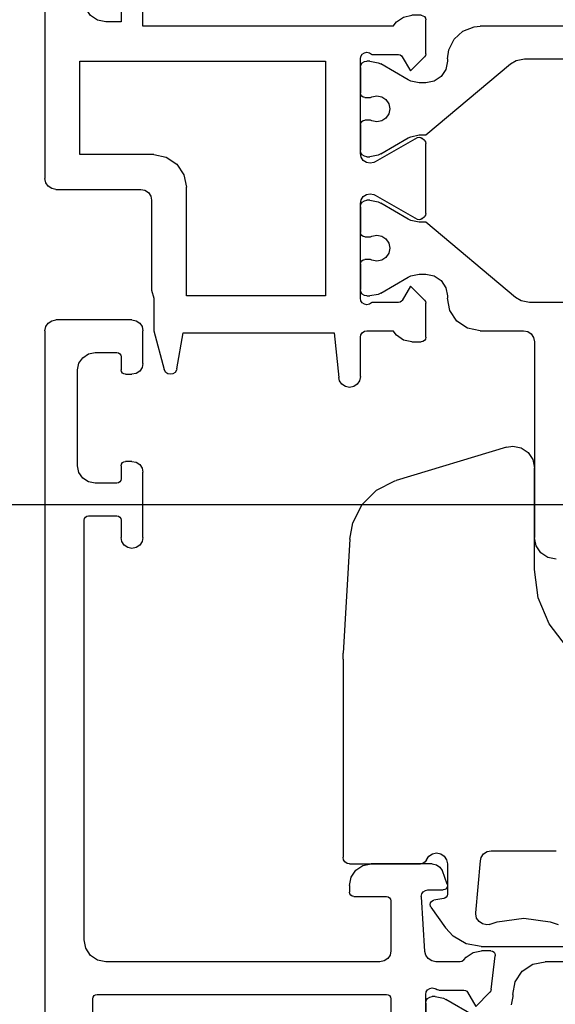
# Model space of a CAD drawing. Units: millimetres. Extents: x -810 to 369, y 1060 to 1891.
# Drawn here: x 29 to 54, y 1400 to 1445 of the extents above; entities that cross this region are included whole.
import ezdxf

# ---------------------------------------------------------------- set-up
doc = ezdxf.new("R2010")
doc.units = ezdxf.units.MM
doc.layers.add('1', color=7, linetype='Continuous')

# ---------------------------------------------------------------- blocks, each defined once
blk = doc.blocks.new('T5__25', base_point=(47.749, 1428.501))
at = {"color": 1, "linetype": 'Continuous'}
for p, q in [((30.249, 1471.101), (30.287, 1471.292)), ((30.287, 1471.292), (30.396, 1471.454)), ((30.396, 1471.454), (30.558, 1471.562)), ((30.558, 1471.562), (30.749, 1471.601)), ((34.249, 1471.601), (30.749, 1471.601)), ((34.249, 1471.601), (34.441, 1471.562)), ((34.441, 1471.562), (34.603, 1471.454)), ((34.603, 1471.454), (34.711, 1471.292)), ((34.711, 1471.292), (34.749, 1471.101)), ((30.249, 1471.101), (30.249, 1438.101)), ((34.749, 1470.153), (34.749, 1471.101)), ((31.984, 1469.866), (32.243, 1470.04)), ((32.243, 1470.04), (32.549, 1470.101)), ((32.549, 1470.101), (33.549, 1470.101)), ((33.549, 1470.101), (33.626, 1470.085)), ((33.626, 1470.085), (33.691, 1470.042)), ((33.691, 1470.042), (33.734, 1469.977)), ((33.734, 1469.977), (33.749, 1469.901)), ((34.749, 1469.601), (34.749, 1470.153)), ((31.749, 1469.301), (31.81, 1469.607)), ((31.81, 1469.607), (31.984, 1469.866)), ((33.749, 1469.901), (33.749, 1469.301)), ((34.749, 1469.601), (34.711, 1469.409)), ((31.749, 1464.901), (31.749, 1469.301)), ((33.765, 1469.224), (33.749, 1469.301)), ((33.78, 1469.201), (33.765, 1469.224)), ((33.808, 1469.159), (33.78, 1469.201)), ((33.873, 1469.116), (33.808, 1469.159)), ((33.949, 1469.101), (33.873, 1469.116)), ((33.949, 1469.101), (34.249, 1469.101)), ((34.441, 1469.139), (34.249, 1469.101)), ((34.533, 1469.201), (34.441, 1469.139)), ((34.603, 1469.247), (34.533, 1469.201)), ((34.711, 1469.409), (34.603, 1469.247)), ((33.749, 1464.901), (33.765, 1464.977)), ((33.765, 1464.977), (33.78, 1465.001)), ((33.78, 1465.001), (33.808, 1465.042)), ((33.808, 1465.042), (33.873, 1465.085)), ((33.873, 1465.085), (33.949, 1465.101)), ((34.249, 1465.101), (33.949, 1465.101)), ((34.249, 1465.101), (34.441, 1465.062)), ((34.441, 1465.062), (34.533, 1465.001)), ((34.533, 1465.001), (34.603, 1464.954)), ((34.603, 1464.954), (34.711, 1464.792)), ((31.81, 1464.594), (31.749, 1464.901)), ((31.984, 1464.335), (31.81, 1464.594)), ((33.749, 1464.901), (33.749, 1464.301)), ((34.711, 1464.792), (34.749, 1464.601)), ((34.749, 1464.048), (34.749, 1464.601)), ((32.243, 1464.161), (31.984, 1464.335)), ((32.549, 1464.101), (32.243, 1464.161)), ((33.549, 1464.101), (32.549, 1464.101)), ((33.626, 1464.116), (33.549, 1464.101)), ((33.691, 1464.159), (33.626, 1464.116)), ((33.734, 1464.224), (33.691, 1464.159)), ((33.749, 1464.301), (33.734, 1464.224)), ((34.749, 1463.112), (34.749, 1464.048)), ((34.749, 1462.801), (34.749, 1463.112)), ((34.749, 1461.601), (34.749, 1462.801)), ((32.049, 1446.301), (32.049, 1462.601)), ((32.049, 1462.601), (33.749, 1462.601)), ((33.749, 1462.601), (33.749, 1461.601)), ((33.787, 1461.409), (33.749, 1461.601)), ((33.896, 1461.247), (33.787, 1461.409)), ((34.711, 1461.409), (34.603, 1461.247)), ((34.749, 1461.601), (34.711, 1461.409)), ((34.058, 1461.139), (33.896, 1461.247)), ((34.249, 1461.101), (34.058, 1461.139)), ((34.441, 1461.139), (34.249, 1461.101)), ((34.603, 1461.247), (34.441, 1461.139)), ((33.935, 1446.378), (34.049, 1446.401)), ((34.749, 1446.401), (34.049, 1446.401)), ((34.749, 1445.101), (34.749, 1446.401)), ((32.126, 1445.918), (32.049, 1446.301)), ((33.749, 1446.101), (33.772, 1446.215)), ((33.749, 1446.101), (33.749, 1445.301)), ((33.772, 1446.215), (33.837, 1446.313)), ((33.837, 1446.313), (33.935, 1446.378)), ((32.342, 1445.593), (32.126, 1445.918)), ((32.667, 1445.377), (32.342, 1445.593)), ((46.408, 1445.308), (46.733, 1445.524)), ((46.733, 1445.524), (47.115, 1445.601)), ((47.549, 1445.601), (47.115, 1445.601)), ((47.549, 1445.601), (47.626, 1445.585)), ((47.626, 1445.585), (47.691, 1445.542)), ((47.691, 1445.542), (47.734, 1445.477)), ((47.734, 1445.477), (47.749, 1445.401)), ((33.049, 1445.301), (32.667, 1445.377)), ((33.749, 1445.301), (33.049, 1445.301)), ((46.249, 1445.101), (34.749, 1445.101)), ((46.249, 1445.101), (46.408, 1445.308)), ((47.749, 1443.833), (47.749, 1445.401)), ((44.749, 1443.601), (44.772, 1443.715)), ((44.772, 1443.715), (44.837, 1443.813)), ((44.837, 1443.813), (44.935, 1443.878)), ((44.935, 1443.878), (45.049, 1443.901)), ((45.049, 1443.901), (45.164, 1443.878)), ((45.164, 1443.878), (45.262, 1443.813)), ((45.262, 1443.813), (45.273, 1443.801)), ((45.273, 1443.801), (46.501, 1443.801)), ((46.501, 1443.801), (46.577, 1443.785)), ((46.577, 1443.785), (46.642, 1443.742)), ((46.642, 1443.742), (46.674, 1443.701)), ((46.674, 1443.701), (47.049, 1443.051)), ((47.049, 1443.051), (47.691, 1443.692)), ((47.734, 1443.757), (47.691, 1443.692)), ((47.749, 1443.833), (47.734, 1443.757)), ((31.849, 1439.201), (31.849, 1443.501)), ((31.849, 1443.501), (43.149, 1443.501)), ((43.149, 1443.501), (43.149, 1432.701)), ((44.749, 1443.201), (44.749, 1443.601)), ((44.749, 1442.026), (44.749, 1443.201)), ((44.749, 1440.576), (44.749, 1442.026)), ((44.749, 1440.111), (44.749, 1440.576)), ((44.749, 1439.401), (44.749, 1440.111)), ((47.352, 1439.974), (45.424, 1438.861)), ((47.352, 1439.974), (47.376, 1439.985)), ((47.376, 1439.985), (47.452, 1440.001)), ((47.452, 1440.001), (47.529, 1439.985)), ((47.529, 1439.985), (47.593, 1439.942)), ((47.691, 1439.845), (47.593, 1439.942)), ((47.691, 1439.845), (47.734, 1439.78)), ((47.734, 1439.78), (47.749, 1439.703)), ((47.749, 1436.498), (47.749, 1439.703)), ((35.249, 1439.201), (31.849, 1439.201)), ((35.249, 1439.201), (35.823, 1439.086)), ((44.749, 1439.251), (44.749, 1439.401)), ((44.784, 1439.078), (44.749, 1439.251)), ((35.823, 1439.086), (36.31, 1438.761)), ((36.31, 1438.761), (36.635, 1438.275)), ((44.881, 1438.932), (44.784, 1439.078)), ((45.027, 1438.835), (44.881, 1438.932)), ((45.199, 1438.801), (45.027, 1438.835)), ((45.372, 1438.835), (45.199, 1438.801)), ((45.424, 1438.861), (45.372, 1438.835)), ((36.635, 1438.275), (36.749, 1437.701)), ((30.287, 1437.909), (30.249, 1438.101)), ((30.396, 1437.747), (30.287, 1437.909)), ((30.558, 1437.639), (30.396, 1437.747)), ((30.749, 1437.601), (30.558, 1437.639)), ((30.749, 1437.601), (34.649, 1437.601)), ((34.649, 1437.601), (34.841, 1437.562)), ((34.841, 1437.562), (35.003, 1437.454)), ((35.003, 1437.454), (35.111, 1437.292)), ((36.749, 1432.701), (36.749, 1437.701)), ((44.881, 1437.269), (45.027, 1437.366)), ((45.027, 1437.366), (45.199, 1437.401)), ((45.199, 1437.401), (45.372, 1437.366)), ((45.372, 1437.366), (45.424, 1437.34)), ((45.424, 1437.34), (47.352, 1436.227)), ((35.111, 1437.292), (35.149, 1437.101)), ((35.149, 1437.101), (35.149, 1432.974)), ((44.749, 1436.951), (44.784, 1437.123)), ((44.749, 1436.801), (44.749, 1436.951)), ((44.784, 1437.123), (44.881, 1437.269)), ((44.749, 1435.828), (44.749, 1436.801)), ((47.749, 1436.498), (47.734, 1436.421)), ((47.376, 1436.216), (47.352, 1436.227)), ((47.452, 1436.201), (47.376, 1436.216)), ((47.529, 1436.216), (47.452, 1436.201)), ((47.593, 1436.259), (47.529, 1436.216)), ((47.593, 1436.259), (47.691, 1436.357)), ((47.734, 1436.421), (47.691, 1436.357)), ((44.749, 1435.626), (44.749, 1435.828)), ((44.749, 1434.176), (44.749, 1435.626)), ((44.749, 1433.603), (44.749, 1434.176)), ((44.749, 1433.001), (44.749, 1433.603)), ((35.149, 1432.974), (35.249, 1432.601)), ((44.749, 1432.601), (44.749, 1433.001)), ((47.049, 1433.151), (46.674, 1432.501)), ((47.691, 1432.509), (47.049, 1433.151)), ((35.249, 1432.601), (35.249, 1431.101)), ((43.149, 1432.701), (36.749, 1432.701)), ((44.772, 1432.486), (44.749, 1432.601)), ((44.837, 1432.388), (44.772, 1432.486)), ((44.935, 1432.323), (44.837, 1432.388)), ((45.262, 1432.388), (45.164, 1432.323)), ((45.273, 1432.401), (45.262, 1432.388)), ((46.501, 1432.401), (45.273, 1432.401)), ((46.577, 1432.416), (46.501, 1432.401)), ((46.642, 1432.459), (46.577, 1432.416)), ((46.674, 1432.501), (46.642, 1432.459)), ((47.691, 1432.509), (47.734, 1432.444)), ((47.734, 1432.444), (47.749, 1432.368)), ((47.749, 1430.801), (47.749, 1432.368)), ((45.049, 1432.301), (44.935, 1432.323)), ((45.164, 1432.323), (45.049, 1432.301)), ((35.249, 1431.101), (35.726, 1429.323)), ((36.311, 1429.348), (36.602, 1431.001)), ((36.602, 1431.001), (43.549, 1431.001)), ((43.549, 1431.001), (43.752, 1428.951)), ((44.772, 1430.915), (44.837, 1431.013)), ((44.837, 1431.013), (44.935, 1431.078)), ((44.935, 1431.078), (45.049, 1431.101)), ((45.049, 1431.101), (46.249, 1431.101)), ((46.408, 1430.893), (46.249, 1431.101)), ((44.749, 1430.801), (44.772, 1430.915)), ((44.749, 1429.001), (44.749, 1430.801)), ((46.733, 1430.677), (46.408, 1430.893)), ((47.115, 1430.601), (46.733, 1430.677)), ((47.115, 1430.601), (47.549, 1430.601)), ((47.626, 1430.616), (47.549, 1430.601)), ((47.691, 1430.659), (47.626, 1430.616)), ((47.734, 1430.724), (47.691, 1430.659)), ((47.749, 1430.801), (47.734, 1430.724)), ((35.738, 1429.286), (35.726, 1429.323)), ((35.803, 1429.188), (35.738, 1429.286)), ((35.901, 1429.123), (35.803, 1429.188)), ((36.228, 1429.188), (36.13, 1429.123)), ((36.293, 1429.286), (36.228, 1429.188)), ((36.311, 1429.348), (36.293, 1429.286)), ((36.016, 1429.101), (35.901, 1429.123)), ((36.13, 1429.123), (36.016, 1429.101)), ((43.787, 1428.809), (43.752, 1428.951)), ((43.896, 1428.647), (43.787, 1428.809)), ((44.711, 1428.809), (44.603, 1428.647)), ((44.749, 1429.001), (44.711, 1428.809)), ((44.058, 1428.539), (43.896, 1428.647)), ((44.249, 1428.501), (44.058, 1428.539)), ((44.441, 1428.539), (44.249, 1428.501)), ((44.603, 1428.647), (44.441, 1428.539))]:
    blk.add_line(p, q, dxfattribs=at)
blk = doc.blocks.new('T3__26', base_point=(74.749, 1439.101))
at = {"color": 1, "linetype": 'Continuous'}
for p, q in [((49.46, 1444.876), (49.974, 1445.075)), ((49.974, 1445.075), (50.249, 1445.101)), ((69.249, 1445.101), (50.249, 1445.101)), ((49.052, 1444.504), (49.46, 1444.876)), ((48.807, 1444.011), (49.052, 1444.504)), ((48.749, 1443.601), (48.807, 1444.011)), ((44.749, 1443.201), (44.772, 1443.315)), ((44.772, 1443.315), (44.837, 1443.413)), ((44.837, 1443.413), (44.935, 1443.478)), ((44.935, 1443.478), (45.049, 1443.501)), ((45.181, 1443.501), (45.049, 1443.501)), ((45.181, 1443.501), (45.564, 1443.424)), ((45.564, 1443.424), (45.681, 1443.367)), ((46.949, 1442.635), (45.681, 1443.367)), ((47.749, 1440.101), (51.642, 1443.367)), ((48.749, 1443.501), (48.673, 1443.118)), ((48.749, 1443.601), (48.749, 1443.501)), ((51.642, 1443.367), (51.902, 1443.524)), ((51.902, 1443.524), (52.285, 1443.601)), ((52.285, 1443.601), (67.214, 1443.601)), ((44.749, 1443.201), (44.749, 1442.026)), ((48.457, 1442.793), (48.132, 1442.577)), ((48.673, 1443.118), (48.457, 1442.793)), ((47.067, 1442.577), (46.949, 1442.635)), ((47.449, 1442.501), (47.067, 1442.577)), ((47.749, 1442.501), (47.449, 1442.501)), ((48.132, 1442.577), (47.749, 1442.501)), ((44.765, 1441.949), (44.749, 1442.026)), ((44.808, 1441.884), (44.765, 1441.949)), ((44.873, 1441.841), (44.808, 1441.884)), ((45.27, 1441.855), (45.499, 1441.901)), ((45.499, 1441.901), (45.729, 1441.855)), ((44.949, 1441.826), (44.873, 1441.841)), ((44.949, 1441.826), (45.209, 1441.826)), ((45.209, 1441.826), (45.27, 1441.855)), ((45.729, 1441.855), (45.924, 1441.725)), ((45.924, 1441.725), (46.054, 1441.53)), ((46.054, 1441.53), (46.099, 1441.301)), ((46.054, 1441.071), (45.924, 1440.876)), ((46.099, 1441.301), (46.054, 1441.071)), ((44.749, 1440.576), (44.765, 1440.652)), ((44.749, 1440.576), (44.749, 1440.111)), ((44.765, 1440.652), (44.808, 1440.717)), ((44.808, 1440.717), (44.873, 1440.76)), ((44.873, 1440.76), (44.949, 1440.776)), ((45.209, 1440.776), (44.949, 1440.776)), ((45.27, 1440.746), (45.209, 1440.776)), ((45.499, 1440.701), (45.27, 1440.746)), ((45.729, 1440.746), (45.499, 1440.701)), ((45.924, 1440.876), (45.729, 1440.746)), ((44.749, 1440.111), (44.749, 1439.401)), ((47.067, 1440.024), (47.449, 1440.101)), ((47.449, 1440.101), (47.749, 1440.101)), ((45.681, 1439.235), (46.949, 1439.967)), ((46.949, 1439.967), (47.067, 1440.024)), ((44.772, 1439.286), (44.749, 1439.401)), ((44.837, 1439.188), (44.772, 1439.286)), ((44.935, 1439.123), (44.837, 1439.188)), ((45.564, 1439.177), (45.181, 1439.101)), ((45.681, 1439.235), (45.564, 1439.177)), ((45.049, 1439.101), (44.935, 1439.123)), ((45.049, 1439.101), (45.181, 1439.101))]:
    blk.add_line(p, q, dxfattribs=at)
blk = doc.blocks.new('T4__28', base_point=(71.749, 1420.601))
at = {"color": 1, "linetype": 'Continuous'}
for p, q in [((44.749, 1436.801), (44.772, 1436.915)), ((44.772, 1436.915), (44.837, 1437.013)), ((44.837, 1437.013), (44.935, 1437.078)), ((44.935, 1437.078), (45.049, 1437.101)), ((45.181, 1437.101), (45.049, 1437.101)), ((45.181, 1437.101), (45.564, 1437.024)), ((45.564, 1437.024), (45.681, 1436.967)), ((46.949, 1436.235), (45.681, 1436.967)), ((44.749, 1436.801), (44.749, 1435.828)), ((47.067, 1436.177), (46.949, 1436.235)), ((47.449, 1436.101), (47.067, 1436.177)), ((47.749, 1436.101), (47.449, 1436.101)), ((51.88, 1432.635), (47.749, 1436.101)), ((44.749, 1435.828), (44.749, 1435.626)), ((44.765, 1435.549), (44.749, 1435.626)), ((44.808, 1435.484), (44.765, 1435.549)), ((44.873, 1435.441), (44.808, 1435.484)), ((44.949, 1435.426), (44.873, 1435.441)), ((44.949, 1435.426), (45.209, 1435.426)), ((45.209, 1435.426), (45.27, 1435.455)), ((45.27, 1435.455), (45.499, 1435.501)), ((45.499, 1435.501), (45.729, 1435.455)), ((45.729, 1435.455), (45.924, 1435.325)), ((45.924, 1435.325), (46.054, 1435.13)), ((46.054, 1435.13), (46.099, 1434.901)), ((46.054, 1434.671), (45.924, 1434.476)), ((46.099, 1434.901), (46.054, 1434.671)), ((44.749, 1434.176), (44.765, 1434.252)), ((44.749, 1434.176), (44.749, 1433.603)), ((44.765, 1434.252), (44.808, 1434.317)), ((44.808, 1434.317), (44.873, 1434.36)), ((44.873, 1434.36), (44.949, 1434.376)), ((45.209, 1434.376), (44.949, 1434.376)), ((45.27, 1434.346), (45.209, 1434.376)), ((45.499, 1434.301), (45.27, 1434.346)), ((45.729, 1434.346), (45.499, 1434.301)), ((45.924, 1434.476), (45.729, 1434.346)), ((44.749, 1433.603), (44.749, 1433.001)), ((45.681, 1432.835), (46.949, 1433.567)), ((46.949, 1433.567), (47.067, 1433.624)), ((47.067, 1433.624), (47.449, 1433.701)), ((47.449, 1433.701), (47.749, 1433.701)), ((47.749, 1433.701), (48.132, 1433.624)), ((48.132, 1433.624), (48.457, 1433.408)), ((48.457, 1433.408), (48.673, 1433.083)), ((44.772, 1432.886), (44.749, 1433.001)), ((44.837, 1432.788), (44.772, 1432.886)), ((45.681, 1432.835), (45.564, 1432.777)), ((48.673, 1433.083), (48.749, 1432.701)), ((44.935, 1432.723), (44.837, 1432.788)), ((45.049, 1432.701), (44.935, 1432.723)), ((45.049, 1432.701), (45.181, 1432.701)), ((45.564, 1432.777), (45.181, 1432.701)), ((48.749, 1432.701), (48.749, 1432.601)), ((48.864, 1432.027), (48.749, 1432.601)), ((52.14, 1432.477), (51.88, 1432.635)), ((52.523, 1432.401), (52.14, 1432.477)), ((57.349, 1432.401), (52.523, 1432.401)), ((49.189, 1431.54), (48.864, 1432.027)), ((49.675, 1431.215), (49.189, 1431.54)), ((50.249, 1431.101), (49.675, 1431.215)), ((50.249, 1431.101), (52.249, 1431.101)), ((52.249, 1431.101), (52.441, 1431.062)), ((52.441, 1431.062), (52.603, 1430.954)), ((52.603, 1430.954), (52.711, 1430.792)), ((52.711, 1430.792), (52.749, 1430.601)), ((52.749, 1430.601), (52.749, 1424.81)), ((52.749, 1424.81), (52.749, 1421.601)), ((52.752, 1421.587), (52.749, 1421.601)), ((52.826, 1421.218), (52.752, 1421.587)), ((53.042, 1420.893), (52.826, 1421.218)), ((53.367, 1420.677), (53.042, 1420.893)), ((53.749, 1420.601), (53.367, 1420.677))]:
    blk.add_line(p, q, dxfattribs=at)
blk = doc.blocks.new('Flügellinks1010646__33', base_point=(115.249, 1401.601))
for name, p in [('T5__25', (47.749, 1428.501)), ('T3__26', (74.749, 1439.101)), ('T4__28', (71.749, 1420.601))]:
    blk.add_blockref(name, p)
blk = doc.blocks.new('T5__34', base_point=(77.887, 1402.601))
at = {"color": 1, "linetype": 'Continuous'}
for p, q in [((51.464, 1425.755), (46.388, 1424.227)), ((51.464, 1425.755), (51.752, 1425.797)), ((51.752, 1425.797), (52.135, 1425.721)), ((52.135, 1425.721), (52.459, 1425.504)), ((52.459, 1425.504), (52.676, 1425.18)), ((52.676, 1425.18), (52.749, 1424.81)), ((52.749, 1424.81), (52.752, 1424.797)), ((52.752, 1421.587), (52.752, 1424.797)), ((45.489, 1423.781), (46.325, 1424.207)), ((46.325, 1424.207), (46.388, 1424.227)), ((44.825, 1423.117), (45.489, 1423.781)), ((44.399, 1422.281), (44.825, 1423.117)), ((44.257, 1421.524), (44.399, 1422.281)), ((44.257, 1421.524), (43.96, 1416.287)), ((52.752, 1420.127), (52.752, 1421.587)), ((52.922, 1418.833), (52.752, 1420.127)), ((53.422, 1417.627), (52.922, 1418.833)), ((54.217, 1416.591), (53.422, 1417.627)), ((43.952, 1416.004), (43.96, 1416.287)), ((43.952, 1416.004), (43.952, 1406.901)), ((47.899, 1406.954), (48.061, 1407.062)), ((48.061, 1407.062), (48.252, 1407.101)), ((48.252, 1407.101), (48.443, 1407.062)), ((48.443, 1407.062), (48.606, 1406.954)), ((50.303, 1406.892), (50.411, 1407.054)), ((50.411, 1407.054), (50.573, 1407.162)), ((50.573, 1407.162), (50.765, 1407.201)), ((50.765, 1407.201), (53.745, 1407.201)), ((43.975, 1406.786), (43.952, 1406.901)), ((44.04, 1406.688), (43.975, 1406.786)), ((44.137, 1406.623), (44.04, 1406.688)), ((44.252, 1406.601), (44.137, 1406.623)), ((44.252, 1406.601), (45.249, 1406.601)), ((45.249, 1406.601), (47.51, 1406.601)), ((47.625, 1406.623), (47.51, 1406.601)), ((47.723, 1406.688), (47.625, 1406.623)), ((47.789, 1406.788), (47.723, 1406.688)), ((47.789, 1406.788), (47.899, 1406.954)), ((48.606, 1406.954), (48.714, 1406.792)), ((48.714, 1406.792), (48.752, 1406.601)), ((48.752, 1406.601), (48.752, 1405.204)), ((50.057, 1404.344), (50.267, 1406.744)), ((50.267, 1406.744), (50.303, 1406.892)), ((48.752, 1405.204), (48.737, 1405.127)), ((47.952, 1404.727), (47.967, 1404.803)), ((47.967, 1404.803), (48.011, 1404.868)), ((48.011, 1404.868), (48.076, 1404.912)), ((48.076, 1404.912), (48.117, 1404.924)), ((48.587, 1405.007), (48.117, 1404.924)), ((48.629, 1405.019), (48.587, 1405.007)), ((48.694, 1405.062), (48.629, 1405.019)), ((48.737, 1405.127), (48.694, 1405.062)), ((47.967, 1404.65), (47.952, 1404.727)), ((47.988, 1404.612), (47.967, 1404.65)), ((47.988, 1404.612), (48.66, 1403.653)), ((50.055, 1404.3), (50.057, 1404.344)), ((50.093, 1404.109), (50.055, 1404.3)), ((50.201, 1403.947), (50.093, 1404.109)), ((50.363, 1403.839), (50.201, 1403.947)), ((50.664, 1403.813), (51.031, 1403.932)), ((51.031, 1403.932), (52.255, 1404.101)), ((52.255, 1404.101), (53.479, 1403.932)), ((53.479, 1403.932), (53.845, 1403.813)), ((49.012, 1403.269), (48.66, 1403.653)), ((50.555, 1403.8), (50.363, 1403.839)), ((50.664, 1403.813), (50.555, 1403.8)), ((49.614, 1402.921), (49.012, 1403.269)), ((50.298, 1402.801), (49.614, 1402.921)), ((50.298, 1402.801), (54.206, 1402.801))]:
    blk.add_line(p, q, dxfattribs=at)
blk = doc.blocks.new('T3__35', base_point=(77.749, 1391.601))
at = {"color": 1, "linetype": 'Continuous'}
for p, q in [((52.675, 1401.986), (53.249, 1402.101)), ((56.449, 1402.101), (53.249, 1402.101)), ((51.864, 1401.175), (52.189, 1401.661)), ((52.189, 1401.661), (52.675, 1401.986)), ((51.749, 1400.601), (51.864, 1401.175)), ((47.749, 1400.201), (47.772, 1400.315)), ((47.772, 1400.315), (47.837, 1400.413)), ((47.837, 1400.413), (47.935, 1400.478)), ((47.935, 1400.478), (48.049, 1400.501)), ((48.181, 1400.501), (48.049, 1400.501)), ((48.181, 1400.501), (48.564, 1400.424)), ((48.564, 1400.424), (48.681, 1400.367)), ((49.949, 1399.635), (48.681, 1400.367)), ((51.749, 1400.501), (51.673, 1400.118)), ((51.749, 1400.601), (51.749, 1400.501)), ((47.749, 1400.201), (47.749, 1399.361))]:
    blk.add_line(p, q, dxfattribs=at)
blk = doc.blocks.new('T2__38', base_point=(50.949, 1376.601))
at = {"color": 1, "linetype": 'Continuous'}
for p, q in [((30.287, 1431.292), (30.396, 1431.454)), ((30.396, 1431.454), (30.558, 1431.562)), ((30.558, 1431.562), (30.749, 1431.601)), ((34.249, 1431.601), (30.749, 1431.601)), ((34.249, 1431.601), (34.441, 1431.562)), ((34.441, 1431.562), (34.603, 1431.454)), ((34.603, 1431.454), (34.711, 1431.292)), ((30.249, 1431.101), (30.287, 1431.292)), ((30.249, 1431.101), (30.249, 1377.101)), ((34.711, 1431.292), (34.749, 1431.101)), ((34.749, 1429.601), (34.749, 1431.101)), ((32.243, 1430.04), (32.549, 1430.101)), ((32.549, 1430.101), (33.549, 1430.101)), ((33.549, 1430.101), (33.626, 1430.085)), ((31.81, 1429.607), (31.984, 1429.866)), ((31.984, 1429.866), (32.243, 1430.04)), ((33.626, 1430.085), (33.691, 1430.042)), ((33.691, 1430.042), (33.734, 1429.977)), ((33.734, 1429.977), (33.749, 1429.901)), ((33.749, 1429.901), (33.749, 1429.301)), ((31.749, 1429.301), (31.81, 1429.607)), ((31.749, 1424.901), (31.749, 1429.301)), ((33.765, 1429.224), (33.749, 1429.301)), ((33.808, 1429.159), (33.765, 1429.224)), ((34.603, 1429.247), (34.441, 1429.139)), ((34.711, 1429.409), (34.603, 1429.247)), ((34.749, 1429.601), (34.711, 1429.409)), ((33.873, 1429.116), (33.808, 1429.159)), ((33.949, 1429.101), (33.873, 1429.116)), ((33.949, 1429.101), (34.249, 1429.101)), ((34.441, 1429.139), (34.249, 1429.101)), ((31.81, 1424.594), (31.749, 1424.901)), ((33.749, 1424.901), (33.765, 1424.977)), ((33.749, 1424.901), (33.749, 1424.301)), ((33.765, 1424.977), (33.808, 1425.042)), ((33.808, 1425.042), (33.873, 1425.085)), ((33.873, 1425.085), (33.949, 1425.101)), ((34.249, 1425.101), (33.949, 1425.101)), ((34.249, 1425.101), (34.441, 1425.062)), ((34.441, 1425.062), (34.603, 1424.954)), ((34.603, 1424.954), (34.711, 1424.792)), ((34.711, 1424.792), (34.749, 1424.601)), ((31.984, 1424.335), (31.81, 1424.594)), ((32.243, 1424.161), (31.984, 1424.335)), ((33.734, 1424.224), (33.691, 1424.159)), ((33.749, 1424.301), (33.734, 1424.224)), ((34.749, 1421.601), (34.749, 1424.601)), ((32.549, 1424.101), (32.243, 1424.161)), ((33.549, 1424.101), (32.549, 1424.101)), ((33.626, 1424.116), (33.549, 1424.101)), ((33.691, 1424.159), (33.626, 1424.116)), ((32.049, 1422.401), (32.065, 1422.477)), ((32.049, 1403.101), (32.049, 1422.401)), ((32.065, 1422.477), (32.108, 1422.542)), ((32.108, 1422.542), (32.173, 1422.585)), ((32.173, 1422.585), (32.249, 1422.601)), ((32.249, 1422.601), (33.549, 1422.601)), ((33.549, 1422.601), (33.626, 1422.585)), ((33.626, 1422.585), (33.691, 1422.542)), ((33.691, 1422.542), (33.734, 1422.477)), ((33.734, 1422.477), (33.749, 1422.401)), ((33.749, 1422.401), (33.749, 1421.601)), ((33.787, 1421.409), (33.749, 1421.601)), ((34.749, 1421.601), (34.711, 1421.409)), ((33.896, 1421.247), (33.787, 1421.409)), ((34.058, 1421.139), (33.896, 1421.247)), ((34.249, 1421.101), (34.058, 1421.139)), ((34.441, 1421.139), (34.249, 1421.101)), ((34.603, 1421.247), (34.441, 1421.139)), ((34.711, 1421.409), (34.603, 1421.247)), ((44.867, 1406.524), (45.249, 1406.601)), ((47.51, 1406.601), (45.249, 1406.601)), ((48.048, 1406.601), (47.51, 1406.601)), ((48.048, 1406.601), (48.24, 1406.562)), ((48.24, 1406.562), (48.402, 1406.454)), ((44.326, 1405.983), (44.542, 1406.308)), ((44.542, 1406.308), (44.867, 1406.524)), ((48.402, 1406.454), (48.51, 1406.292)), ((48.51, 1406.292), (48.518, 1406.272)), ((48.737, 1405.669), (48.518, 1406.272)), ((44.249, 1405.601), (44.326, 1405.983)), ((48.737, 1405.669), (48.749, 1405.601)), ((44.249, 1405.601), (44.249, 1405.301)), ((44.265, 1405.224), (44.249, 1405.301)), ((44.308, 1405.159), (44.265, 1405.224)), ((47.549, 1405.101), (47.572, 1405.215)), ((47.572, 1405.215), (47.637, 1405.313)), ((47.637, 1405.313), (47.735, 1405.378)), ((47.735, 1405.378), (47.849, 1405.401)), ((47.849, 1405.401), (48.549, 1405.401)), ((48.626, 1405.416), (48.549, 1405.401)), ((48.691, 1405.459), (48.626, 1405.416)), ((48.734, 1405.524), (48.691, 1405.459)), ((48.749, 1405.601), (48.734, 1405.524)), ((44.373, 1405.116), (44.308, 1405.159)), ((44.449, 1405.101), (44.373, 1405.116)), ((44.449, 1405.101), (45.949, 1405.101)), ((45.949, 1405.101), (46.026, 1405.085)), ((46.026, 1405.085), (46.091, 1405.042)), ((46.091, 1405.042), (46.134, 1404.977)), ((46.134, 1404.977), (46.149, 1404.901)), ((46.149, 1404.901), (46.149, 1402.601)), ((47.55, 1405.081), (47.549, 1405.101)), ((47.718, 1402.567), (47.55, 1405.081)), ((32.126, 1402.718), (32.049, 1403.101)), ((32.342, 1402.393), (32.126, 1402.718)), ((46.149, 1402.601), (46.111, 1402.409)), ((47.755, 1402.409), (47.718, 1402.567)), ((49.608, 1402.308), (49.933, 1402.524)), ((49.933, 1402.524), (50.315, 1402.601)), ((50.749, 1402.601), (50.315, 1402.601)), ((50.749, 1402.601), (50.826, 1402.585)), ((50.826, 1402.585), (50.891, 1402.542)), ((50.891, 1402.542), (50.934, 1402.477)), ((32.667, 1402.177), (32.342, 1402.393)), ((33.049, 1402.101), (32.667, 1402.177)), ((45.649, 1402.101), (33.049, 1402.101)), ((45.841, 1402.139), (45.649, 1402.101)), ((46.003, 1402.247), (45.841, 1402.139)), ((46.111, 1402.409), (46.003, 1402.247)), ((47.864, 1402.247), (47.755, 1402.409)), ((48.026, 1402.139), (47.864, 1402.247)), ((48.217, 1402.101), (48.026, 1402.139)), ((49.341, 1402.101), (48.217, 1402.101)), ((49.417, 1402.116), (49.341, 1402.101)), ((49.482, 1402.159), (49.417, 1402.116)), ((49.503, 1402.184), (49.482, 1402.159)), ((49.503, 1402.184), (49.608, 1402.308)), ((50.758, 1400.819), (50.948, 1402.376)), ((50.934, 1402.477), (50.949, 1402.401)), ((50.949, 1402.401), (50.948, 1402.376)), ((47.749, 1400.601), (47.772, 1400.715)), ((47.772, 1400.715), (47.837, 1400.813)), ((47.837, 1400.813), (47.935, 1400.878)), ((47.935, 1400.878), (48.049, 1400.901)), ((48.049, 1400.901), (48.164, 1400.878)), ((48.164, 1400.878), (48.229, 1400.841)), ((48.273, 1400.816), (48.229, 1400.841)), ((48.349, 1400.801), (48.273, 1400.816)), ((48.349, 1400.801), (49.501, 1400.801)), ((49.501, 1400.801), (49.577, 1400.785)), ((49.577, 1400.785), (49.642, 1400.742)), ((49.642, 1400.742), (49.674, 1400.701)), ((49.674, 1400.701), (50.049, 1400.051)), ((50.049, 1400.051), (50.701, 1400.702)), ((50.744, 1400.767), (50.701, 1400.702)), ((50.758, 1400.819), (50.744, 1400.767)), ((32.449, 1400.401), (32.465, 1400.477)), ((32.449, 1398.101), (32.449, 1400.401)), ((32.465, 1400.477), (32.508, 1400.542)), ((32.508, 1400.542), (32.573, 1400.585)), ((32.573, 1400.585), (32.649, 1400.601)), ((32.649, 1400.601), (45.949, 1400.601)), ((45.949, 1400.601), (46.026, 1400.585)), ((46.026, 1400.585), (46.091, 1400.542)), ((46.091, 1400.542), (46.134, 1400.477)), ((46.134, 1400.477), (46.149, 1400.401)), ((46.149, 1400.401), (46.149, 1396.251)), ((47.749, 1400.201), (47.749, 1400.601)), ((47.749, 1399.361), (47.749, 1400.201))]:
    blk.add_line(p, q, dxfattribs=at)
blk = doc.blocks.new('Rahmenlinks1010647__39', base_point=(105.249, 1376.601))
for name, p in [('T2__38', (50.949, 1376.601)), ('T5__34', (77.887, 1402.601)), ('T3__35', (77.749, 1391.601))]:
    blk.add_blockref(name, p)
blk = doc.blocks.new('BGFensterlinks__40', base_point=(115.249, 1376.601))
for name, p in [('Flügellinks1010646__33', (115.249, 1401.601)), ('Rahmenlinks1010647__39', (105.249, 1376.601))]:
    blk.add_blockref(name, p)
blk = doc.blocks.new('BG_Fenster_1010646_1010647_fuer_KDK__41', base_point=(115.249, 1376.601))
blk.add_blockref('BGFensterlinks__40', (115.249, 1376.601))
blk = doc.blocks.new('50718-EP-0103__42', base_point=(115.249, 1376.601))
blk.add_blockref('BG_Fenster_1010646_1010647_fuer_KDK__41', (115.249, 1376.601))
blk = doc.blocks.new('DrfsichtB', base_point=(137.375, 2432.101))
at = {"layer": '1', "color": 7, "linetype": 'Continuous'}
blk.add_line((102.049, 1423.101), (-124.538, 1423.101), dxfattribs=at)
blk.add_blockref('50718-EP-0103__42', (115.249, 1376.601))

msp = doc.modelspace()

# ---------------------------------------------------------------- block references
msp.add_blockref('DrfsichtB', (137.375, 2432.101))

doc.saveas('drawing.dxf')
